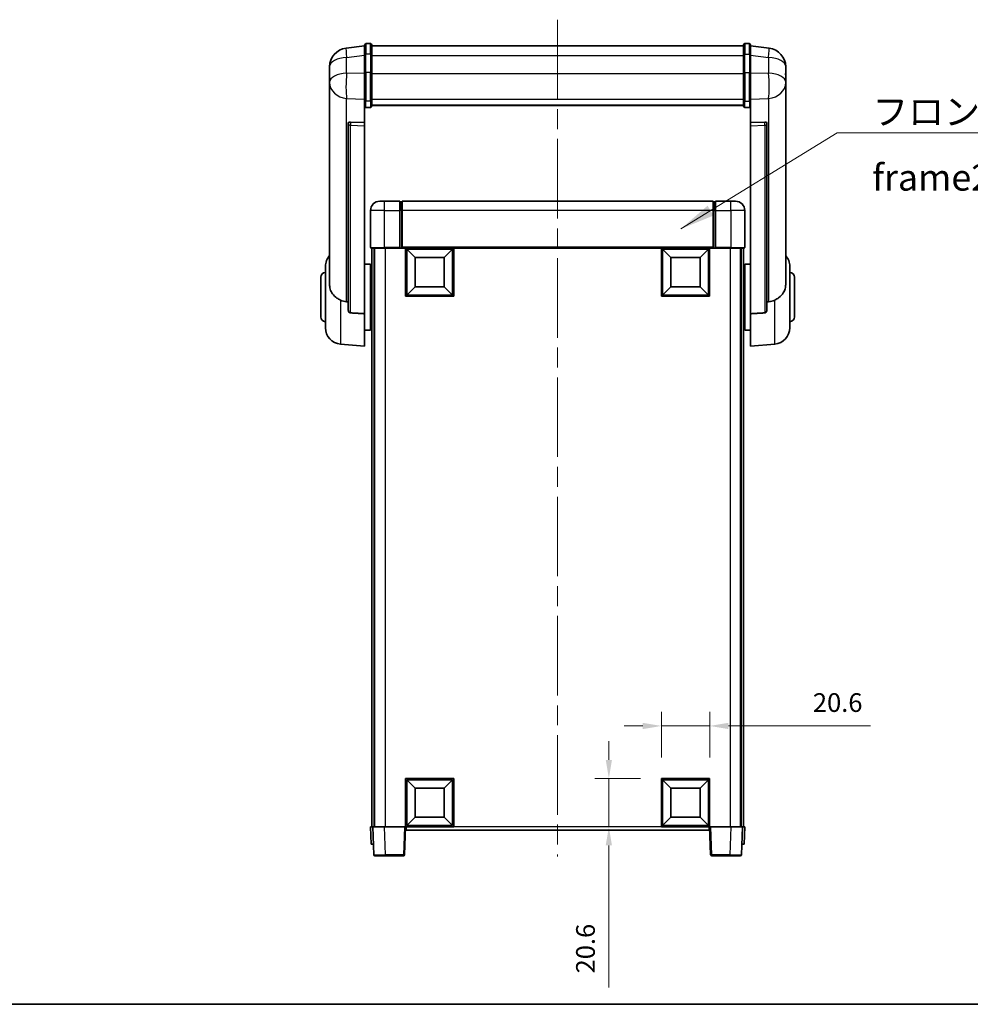
# Model space of a CAD drawing. Units: millimetres. Extents: x 87 to 8759, y 48 to 1734.
# Drawn here: x 2885 to 3291, y 48 to 469 of the extents above; entities that cross this region are included whole.
import ezdxf

# ---------------------------------------------------------------- set-up
doc = ezdxf.new("R2010")
doc.units = ezdxf.units.MM
doc.header["$LTSCALE"] = 6
doc.linetypes.add('CHAIN', pattern=[0.3543, 0.2362, -0.0295, 0.0591, -0.0295])
doc.layers.get('Defpoints').update_dxf_attribs({"lineweight": 25})
for name, color, linetype, lineweight in [('Border (ISO)', 7, 'Continuous', 35), ('Centerline (ISO)', 131, 'Continuous', 18), ('Dimension (ISO)', 7, 'Continuous', 18), ('Dimension (ISO) @ 1', 7, 'Continuous', 18), ('Symbol (ISO)', 7, 'Continuous', 18), ('Visible (ISO)', 7, 'Continuous', 35), ('Visible Narrow (ISO)', 7, 'Continuous', 25)]:
    doc.layers.add(name, color=color, linetype=linetype, lineweight=lineweight)
doc.styles.add('Note Text (TK)', font='txt')
doc.dimstyles.new('Default - Method 1b (TK)', dxfattribs={"dimscale": 6, "dimtxt": 2.5, "dimasz": 2.5, "dimexe": 1, "dimexo": 1.5, "dimgap": 1, "dimtad": 1, "dimtoh": 1, "dimrnd": 1e-08, "dimdsep": 46, "dimtxsty": 'Note Text (TK)', "dimcen": 0.09, "dimdle": 5, "dimclrd": 100, "dimclre": 100, "dimclrt": 7, "dimadec": 1, "dimazin": 1, "dimtfac": 1, "dimtmove": 0, "dimatfit": 3, "dimfxl": 1, "dimtolj": 1, "dimlwd": -1, "dimlwe": -1, "dimarcsym": 0})
doc.dimstyles.new('Default - Method 1b (TK)$7', dxfattribs={"dimscale": 6, "dimtxt": 2.5, "dimasz": 2.5, "dimexe": 1, "dimexo": 1.5, "dimgap": 1, "dimtad": 1, "dimtoh": 1, "dimrnd": 1e-08, "dimdsep": 46, "dimtxsty": 'Note Text (TK)', "dimcen": 0.09, "dimdle": 5, "dimclrd": 100, "dimclre": 100, "dimclrt": 7, "dimadec": 1, "dimazin": 1, "dimtfac": 1, "dimtmove": 0, "dimatfit": 3, "dimfxl": 1, "dimtolj": 1, "dimlwd": -1, "dimlwe": -1, "dimarcsym": 0})

# ---------------------------------------------------------------- blocks, each defined once
blk = doc.blocks.new('図面枠 tk図枠')
at = {"layer": 'Border (ISO)'}
blk.add_line((14.5, 8), (405.5, 8), dxfattribs=at)
blk = doc.blocks.new('*D284')
at = {"layer": 'Defpoints', "color": 0}
for p in [(3179.54, 167.05), (3158.94, 144.55), (3179.54, 144.55)]:
    blk.add_point(p, dxfattribs=at)
at = {"layer": 'Dimension (ISO)', "color": 100}
for p, q in [((3158.94, 153.55), (3158.94, 173.05)), ((3179.54, 153.55), (3179.54, 173.05)), ((3150.94, 167.05), (3142.94, 167.05)), ((3158.94, 167.05), (3179.54, 167.05)), ((3187.54, 167.05), (3248.26, 167.05))]:
    blk.add_line(p, q, dxfattribs=at)
for points in [[(3150.94, 168.38), (3150.94, 165.71), (3158.94, 167.05)], [(3187.54, 168.38), (3187.54, 165.71), (3179.54, 167.05)]]:
    blk.add_solid(points, dxfattribs=at)
at = {"layer": 'Dimension (ISO)', "color": 7, "insert": (3223.67, 177.05), "char_height": 8, "attachment_point": 4, "style": 'Note Text (TK)'}
blk.add_mtext('\\A1;20.6', dxfattribs=at)
blk = doc.blocks.new('*D283')
at = {"layer": 'Defpoints', "color": 0}
for p in [(3136.44, 144.55), (3158.94, 144.55), (3158.94, 123.95)]:
    blk.add_point(p, dxfattribs=at)
at = {"layer": 'Dimension (ISO)', "color": 100}
for p, q in [((3136.44, 152.55), (3136.44, 160.55)), ((3149.94, 144.55), (3130.44, 144.55)), ((3136.44, 144.55), (3136.44, 123.95)), ((3149.94, 123.95), (3130.44, 123.95)), ((3136.44, 115.95), (3136.44, 55.22))]:
    blk.add_line(p, q, dxfattribs=at)
for points in [[(3135.1, 152.55), (3137.77, 152.55), (3136.44, 144.55)], [(3135.1, 115.95), (3137.77, 115.95), (3136.44, 123.95)]]:
    blk.add_solid(points, dxfattribs=at)
at = {"layer": 'Dimension (ISO)', "color": 7, "insert": (3126.44, 61.22), "char_height": 8, "attachment_point": 4, "rotation": 90, "style": 'Note Text (TK)'}
blk.add_mtext('\\A1;20.6', dxfattribs=at)

msp = doc.modelspace()

# ---------------------------------------------------------------- linework, layer by layer
at = {"layer": 'Centerline (ISO)', "linetype": 'CHAIN', "ltscale": 23.990969}
msp.add_line((3114.5357, 469.0949), (3114.5357, 111.1978), dxfattribs=at)
at = {"layer": 'Visible (ISO)'}
for p, q in [((3032.0357, 457.8601), (3024.0864, 456.9101)), ((3032.0357, 454.0949), (3032.0357, 458.3449)), ((3034.5357, 458.8449), (3032.5357, 458.8449)), ((3035.0357, 458.3449), (3035.0357, 454.0949)), ((3035.0357, 457.8449), (3194.0357, 457.8449)), ((3194.0357, 454.0949), (3194.0357, 458.3449)), ((3194.5357, 458.8449), (3196.5357, 458.8449)), ((3197.0357, 458.3449), (3197.0357, 454.0949)), ((3197.0357, 457.8601), (3204.9851, 456.9101)), ((3032.0357, 454.0949), (3032.0357, 446.3007)), ((3035.0357, 446.3007), (3035.0357, 454.0949)), ((3194.0357, 454.0949), (3194.0357, 446.3007)), ((3197.0357, 446.3007), (3197.0357, 454.0949)), ((3017.0357, 448.9666), (3017.0357, 447.1721)), ((3212.0357, 447.1721), (3212.0357, 448.9666)), ((3017.0357, 444.0805), (3017.0357, 446.1456)), ((3017.0357, 444.0805), (3017.0357, 442.286)), ((3017.0357, 442.286), (3017.0357, 441.25)), ((3032.0357, 434.6895), (3032.0357, 446.3007)), ((3035.0357, 446.3007), (3035.0357, 434.6895)), ((3194.0357, 434.6895), (3194.0357, 446.3007)), ((3197.0357, 446.3007), (3197.0357, 434.6895)), ((3212.0357, 446.1456), (3212.0357, 444.0805)), ((3212.0357, 442.286), (3212.0357, 444.0805)), ((3212.0357, 441.25), (3212.0357, 442.286)), ((3017.0357, 439.4651), (3017.0357, 441.25)), ((3017.0357, 439.4651), (3017.0357, 355.7706)), ((3212.0357, 441.25), (3212.0357, 439.4651)), ((3212.0357, 355.7706), (3212.0357, 439.4651)), ((3032.0357, 434.6895), (3032.0357, 432.1026)), ((3035.0357, 432.1026), (3035.0357, 434.6895)), ((3194.0357, 434.6895), (3194.0357, 432.1026)), ((3197.0357, 432.1026), (3197.0357, 434.6895)), ((3032.0357, 432.1026), (3032.0357, 425.1225)), ((3034.5357, 431.584), (3032.5357, 431.584)), ((3035.0357, 432.499), (3194.0357, 432.499)), ((3035.0357, 432.4512), (3194.0357, 432.4512)), ((3194.5357, 431.584), (3196.5357, 431.584)), ((3197.0357, 425.1225), (3197.0357, 432.1026)), ((3032.0357, 425.1225), (3025.9486, 425.3174)), ((3203.1229, 425.3174), (3197.0357, 425.1225)), ((3025.0357, 424.8885), (3025.0357, 424.7949)), ((3025.0357, 424.7949), (3025.0357, 345.0695)), ((3032.0357, 425.1054), (3032.0357, 425.1225)), ((3032.0357, 425.1054), (3032.0357, 423.7527)), ((3032.0357, 343.3457), (3032.0357, 423.7527)), ((3197.0357, 425.1225), (3197.0357, 425.1054)), ((3197.0357, 423.7527), (3197.0357, 425.1054)), ((3197.0357, 423.7527), (3197.0357, 343.3457)), ((3204.0357, 424.7949), (3204.0357, 424.8885)), ((3204.0357, 345.0695), (3204.0357, 424.7949)), ((3034.5357, 387.4478), (3034.5357, 371.6978)), ((3038.5357, 391.4478), (3040.5357, 391.4478)), ((3047.0357, 391.4478), (3040.5357, 391.4478)), ((3047.0357, 391.4478), (3047.0357, 387.4478)), ((3047.7857, 391.1478), (3047.0357, 391.1478)), ((3047.0357, 371.6978), (3047.0357, 387.4478)), ((3181.0357, 391.4478), (3048.0357, 391.4478)), ((3048.0357, 387.4478), (3048.0357, 391.4478)), ((3048.0357, 387.4478), (3048.0357, 371.7478)), ((3181.0357, 391.4478), (3181.0357, 387.4478)), ((3181.0357, 371.7478), (3181.0357, 387.4478)), ((3181.2857, 391.1478), (3182.0357, 391.1478)), ((3182.0357, 387.4478), (3182.0357, 391.4478)), ((3188.5357, 391.4478), (3182.0357, 391.4478)), ((3182.0357, 387.4478), (3182.0357, 371.6978)), ((3188.5357, 391.4478), (3190.5357, 391.4478)), ((3194.5357, 371.6978), (3194.5357, 387.4478)), ((3040.5357, 371.4478), (3034.7857, 371.4478)), ((3035.0357, 371.4478), (3035.0357, 123.9478)), ((3036.0357, 371.4478), (3036.0357, 123.9478)), ((3036.2857, 371.4478), (3036.2857, 123.9478)), ((3040.5357, 371.4478), (3047.0357, 371.4478)), ((3047.0357, 371.6978), (3047.0357, 371.4478)), ((3047.7857, 371.4478), (3047.0357, 371.4478)), ((3048.0357, 371.4478), (3047.7857, 371.4478)), ((3048.0357, 371.4478), (3048.0357, 371.7478)), ((3181.0357, 371.4478), (3048.0357, 371.4478)), ((3049.5357, 350.8478), (3049.5357, 371.4478)), ((3053.5857, 367.3978), (3050.0357, 370.9478)), ((3050.0357, 351.3478), (3050.0357, 370.9478)), ((3050.0357, 370.9478), (3069.6357, 370.9478)), ((3066.0857, 367.3978), (3069.6357, 370.9478)), ((3069.6357, 370.9478), (3069.6357, 351.3478)), ((3070.1357, 371.4478), (3070.1357, 350.8478)), ((3158.9357, 350.8478), (3158.9357, 371.4478)), ((3162.9857, 367.3978), (3159.4357, 370.9478)), ((3159.4357, 351.3478), (3159.4357, 370.9478)), ((3159.4357, 370.9478), (3179.0357, 370.9478)), ((3175.4857, 367.3978), (3179.0357, 370.9478)), ((3179.0357, 370.9478), (3179.0357, 351.3478)), ((3179.5357, 371.4478), (3179.5357, 350.8478)), ((3181.0357, 371.7478), (3181.0357, 371.4478)), ((3181.2857, 371.4478), (3181.0357, 371.4478)), ((3182.0357, 371.4478), (3181.2857, 371.4478)), ((3182.0357, 371.4478), (3182.0357, 371.6978)), ((3182.0357, 371.4478), (3188.5357, 371.4478)), ((3194.2857, 371.4478), (3188.5357, 371.4478)), ((3192.7857, 371.4478), (3192.7857, 123.9478)), ((3193.0357, 371.4478), (3193.0357, 123.9478)), ((3194.0357, 371.4478), (3194.0357, 123.9478)), ((3053.5857, 354.8978), (3053.5857, 367.3978)), ((3053.5857, 367.3978), (3066.0857, 367.3978)), ((3066.0857, 367.3978), (3066.0857, 354.8978)), ((3162.9857, 354.8978), (3162.9857, 367.3978)), ((3162.9857, 367.3978), (3175.4857, 367.3978)), ((3175.4857, 367.3978), (3175.4857, 354.8978)), ((3015.2857, 337.3275), (3015.2857, 363.568)), ((3032.0357, 364.5978), (3034.5357, 364.5978)), ((3034.5357, 336.2978), (3034.5357, 364.5978)), ((3034.5357, 362.9478), (3035.0357, 362.9478)), ((3194.5357, 362.9478), (3194.0357, 362.9478)), ((3194.5357, 364.5978), (3194.5357, 336.2978)), ((3197.0357, 364.5978), (3194.5357, 364.5978)), ((3213.7857, 363.568), (3213.7857, 337.3275)), ((3013.2857, 341.9478), (3013.2857, 358.9478)), ((3034.5357, 357.9478), (3035.0357, 357.9478)), ((3194.5357, 357.9478), (3194.0357, 357.9478)), ((3215.7857, 358.9478), (3215.7857, 341.9478)), ((3053.5857, 354.8978), (3050.0357, 351.3478)), ((3066.0857, 354.8978), (3053.5857, 354.8978)), ((3066.0857, 354.8978), (3069.6357, 351.3478)), ((3162.9857, 354.8978), (3159.4357, 351.3478)), ((3175.4857, 354.8978), (3162.9857, 354.8978)), ((3175.4857, 354.8978), (3179.0357, 351.3478)), ((3070.1357, 350.8478), (3049.5357, 350.8478)), ((3069.6357, 351.3478), (3050.0357, 351.3478)), ((3179.5357, 350.8478), (3158.9357, 350.8478)), ((3179.0357, 351.3478), (3159.4357, 351.3478)), ((3032.0357, 343.3457), (3032.0357, 329.4478)), ((3034.5357, 342.9478), (3035.0357, 342.9478)), ((3194.5357, 342.9478), (3194.0357, 342.9478)), ((3197.0357, 329.4478), (3197.0357, 343.3457)), ((3034.5357, 337.9478), (3035.0357, 337.9478)), ((3194.5357, 337.9478), (3194.0357, 337.9478)), ((3032.0357, 336.2978), (3034.5357, 336.2978)), ((3197.0357, 336.2978), (3194.5357, 336.2978)), ((3021.6756, 330.3542), (3032.0357, 329.4478)), ((3207.3958, 330.3542), (3197.0357, 329.4478)), ((3049.5357, 123.9478), (3049.5357, 144.5478)), ((3049.5357, 144.5478), (3070.1357, 144.5478)), ((3053.5857, 140.4978), (3050.0357, 144.0478)), ((3050.0357, 124.4478), (3050.0357, 144.0478)), ((3050.0357, 144.0478), (3069.6357, 144.0478)), ((3066.0857, 140.4978), (3069.6357, 144.0478)), ((3069.6357, 144.0478), (3069.6357, 124.4478)), ((3070.1357, 144.5478), (3070.1357, 123.9478)), ((3158.9357, 123.9478), (3158.9357, 144.5478)), ((3158.9357, 144.5478), (3179.5357, 144.5478)), ((3162.9857, 140.4978), (3159.4357, 144.0478)), ((3159.4357, 124.4478), (3159.4357, 144.0478)), ((3159.4357, 144.0478), (3179.0357, 144.0478)), ((3175.4857, 140.4978), (3179.0357, 144.0478)), ((3179.0357, 144.0478), (3179.0357, 124.4478)), ((3179.5357, 144.5478), (3179.5357, 123.9478)), ((3053.5857, 127.9978), (3053.5857, 140.4978)), ((3053.5857, 140.4978), (3066.0857, 140.4978)), ((3066.0857, 140.4978), (3066.0857, 127.9978)), ((3162.9857, 127.9978), (3162.9857, 140.4978)), ((3162.9857, 140.4978), (3175.4857, 140.4978)), ((3175.4857, 140.4978), (3175.4857, 127.9978)), ((3053.5857, 127.9978), (3050.0357, 124.4478)), ((3066.0857, 127.9978), (3053.5857, 127.9978)), ((3066.0857, 127.9978), (3069.6357, 124.4478)), ((3162.9857, 127.9978), (3159.4357, 124.4478)), ((3175.4857, 127.9978), (3162.9857, 127.9978)), ((3175.4857, 127.9978), (3179.0357, 124.4478)), ((3034.5357, 123.9478), (3035.5351, 123.9478)), ((3034.5357, 123.9478), (3034.7976, 116.4478)), ((3035.5351, 123.9478), (3035.5357, 123.9478)), ((3035.5357, 123.9478), (3040.5327, 123.9478)), ((3035.5357, 123.9478), (3035.9554, 111.9303)), ((3040.5327, 123.9478), (3049.036, 123.9478)), ((3049.036, 123.9478), (3049.5357, 123.9478)), ((3049.1161, 111.9303), (3049.5357, 123.9478)), ((3070.1357, 123.9478), (3049.5357, 123.9478)), ((3049.7857, 122.4478), (3049.7857, 123.9478)), ((3179.2857, 122.4478), (3049.7857, 122.4478)), ((3069.6357, 124.4478), (3050.0357, 124.4478)), ((3179.5357, 123.9478), (3158.9357, 123.9478)), ((3179.0357, 124.4478), (3159.4357, 124.4478)), ((3179.2857, 123.9478), (3179.2857, 122.4478)), ((3179.5357, 123.9478), (3179.9554, 111.9303)), ((3179.5357, 123.9478), (3180.0354, 123.9478)), ((3180.0354, 123.9478), (3188.5388, 123.9478)), ((3188.5388, 123.9478), (3193.5357, 123.9478)), ((3193.1161, 111.9303), (3193.5357, 123.9478)), ((3193.5357, 123.9478), (3193.5363, 123.9478)), ((3193.5363, 123.9478), (3194.5357, 123.9478)), ((3194.2738, 116.4478), (3194.5357, 123.9478)), ((3035.797, 116.4478), (3034.7976, 116.4478)), ((3035.797, 116.4478), (3035.7976, 116.4478)), ((3193.2738, 116.4478), (3193.2744, 116.4478)), ((3194.2738, 116.4478), (3193.2744, 116.4478)), ((3040.9523, 111.4478), (3036.4551, 111.4478)), ((3040.9523, 111.4478), (3048.6164, 111.4478)), ((3180.4551, 111.4478), (3188.1191, 111.4478)), ((3192.6164, 111.4478), (3188.1191, 111.4478))]:
    msp.add_line(p, q, dxfattribs=at)
for centre, radius, start, end in [((3025.0357, 448.9666), 8, 96.815194, 180), ((3032.5357, 458.3449), 0.5, 90, 180), ((3034.5357, 458.3449), 0.5, 0, 90), ((3194.5357, 458.3449), 0.5, 90, 180), ((3196.5357, 458.3449), 0.5, 0, 90), ((3204.0357, 448.9666), 8, 0, 83.184806), ((3038.5357, 387.4478), 4, 90, 180), ((3047.7857, 390.8978), 0.25, 0, 90), ((3181.2857, 390.8978), 0.25, 90, 180), ((3190.5357, 387.4478), 4, 0, 90), ((3034.7857, 371.6978), 0.25, 180, 270), ((3194.2857, 371.6978), 0.25, 270, 0), ((3022.2857, 363.568), 7, 138.590378, 180), ((3206.7857, 363.568), 7, 0, 41.409622), ((3015.2857, 358.9478), 2, 90, 180), ((3213.7857, 358.9478), 2, 0, 90), ((3015.2857, 341.9478), 2, 180, 270), ((3213.7857, 341.9478), 2, 270, 0), ((3022.2857, 337.3275), 7, 180, 265), ((3206.7857, 337.3275), 7, 275, 0), ((3036.4551, 111.9478), 0.5, 182, 270), ((3048.6164, 111.9478), 0.5, 270, 358), ((3180.4551, 111.9478), 0.5, 182, 270), ((3192.6164, 111.9478), 0.5, 270, 358)]:
    msp.add_arc(centre, radius, start, end, dxfattribs=at)
for centre, major_axis, start_param, end_param in [((3026.0357, 424.8127), (-0.9988, 0.1006), 4.84961641, 6.33314627), ((3203.0357, 424.8127), (0.9988, 0.1006), 6.23322434, 7.7167542)]:
    msp.add_ellipse(centre, major_axis=major_axis, ratio=0.49621143, start_param=start_param, end_param=end_param, dxfattribs=at)
for points, knots in [([(3017.0357, 447.1721), (3017.0357, 447.1178), (3017.036, 447.0609), (3017.0391, 446.6681), (3017.0454, 446.2534), (3017.0454, 445.3922), (3017.0391, 444.8848), (3017.036, 444.2681), (3017.0357, 444.1743), (3017.0357, 444.0805)], [4.535339596, 4.535339596, 4.535339596, 4.535339596, 4.561894963, 4.561894963, 4.711051305, 4.711051305, 4.860207647, 4.860207647, 4.886763014, 4.886763014, 4.886763014, 4.886763014]), ([(3017.0357, 446.1456), (3017.0357, 446.2226), (3017.036, 446.298), (3017.0372, 446.4871), (3017.0382, 446.5978), (3017.0393, 446.7025)], [4.5353395957, 4.5353395957, 4.5353395957, 4.5353395957, 4.5618949629, 4.5618949629, 4.6038245845, 4.6038245845, 4.6038245845, 4.6038245845]), ([(3212.0357, 444.0805), (3212.0357, 444.1743), (3212.0354, 444.2681), (3212.0323, 444.8848), (3212.0261, 445.3922), (3212.0261, 446.2534), (3212.0323, 446.6681), (3212.0354, 447.0609), (3212.0357, 447.1178), (3212.0357, 447.1721)], [4.535339596, 4.535339596, 4.535339596, 4.535339596, 4.561894963, 4.561894963, 4.711051305, 4.711051305, 4.860207647, 4.860207647, 4.886763014, 4.886763014, 4.886763014, 4.886763014]), ([(3212.0321, 446.7025), (3212.0332, 446.5978), (3212.0342, 446.4871), (3212.0354, 446.298), (3212.0357, 446.2226), (3212.0357, 446.1456)], [4.818278025, 4.818278025, 4.818278025, 4.818278025, 4.8602076466, 4.8602076466, 4.8867630138, 4.8867630138, 4.8867630138, 4.8867630138]), ([(3017.0357, 441.25), (3017.0357, 441.173), (3017.036, 441.0976), (3017.0391, 440.6123), (3017.0454, 440.2658), (3017.0454, 439.7686), (3017.0391, 439.5826), (3017.036, 439.4852), (3017.0357, 439.4735), (3017.0357, 439.4651)], [4.535339596, 4.535339596, 4.535339596, 4.535339596, 4.561894963, 4.561894963, 4.711051305, 4.711051305, 4.860207647, 4.860207647, 4.886763014, 4.886763014, 4.886763014, 4.886763014]), ([(3212.0357, 439.4651), (3212.0357, 439.4735), (3212.0354, 439.4852), (3212.0323, 439.5826), (3212.0261, 439.7686), (3212.0261, 440.2658), (3212.0323, 440.6123), (3212.0354, 441.0976), (3212.0357, 441.173), (3212.0357, 441.25)], [4.535339596, 4.535339596, 4.535339596, 4.535339596, 4.561894963, 4.561894963, 4.711051305, 4.711051305, 4.860207647, 4.860207647, 4.886763014, 4.886763014, 4.886763014, 4.886763014]), ([(3032.0357, 432.1026), (3032.0357, 432.1015), (3032.0357, 432.1005), (3032.036, 432.0618), (3032.0401, 432.0244), (3032.0561, 431.9513), (3032.0679, 431.9157), (3032.1107, 431.8213), (3032.1493, 431.7664), (3032.2432, 431.6771), (3032.2966, 431.6424), (3032.4128, 431.5959), (3032.4739, 431.584), (3032.5357, 431.584)], [-0.0809227639, -0.0809227639, -0.0809227639, -0.0809227639, -0.0805886357, -0.0805886357, -0.0691479127, -0.0691479127, -0.0577655589, -0.0577655589, -0.0376220805, -0.0376220805, -0.0185556094, -0.0185556094, 0, 0, 0, 0]), ([(3034.5357, 431.584), (3034.5976, 431.584), (3034.6587, 431.5959), (3034.7748, 431.6424), (3034.8283, 431.6771), (3034.9222, 431.7664), (3034.9607, 431.8213), (3035.0036, 431.9157), (3035.0153, 431.9513), (3035.0313, 432.0244), (3035.0355, 432.0618), (3035.0357, 432.1005), (3035.0357, 432.1015), (3035.0357, 432.1026)], [-0.0807455701, -0.0807455701, -0.0807455701, -0.0807455701, -0.0621538264, -0.0621538264, -0.0430502261, -0.0430502261, -0.0228675214, -0.0228675214, -0.011463002, -0.011463002, 0, 0, 0.0003347789, 0.0003347789, 0.0003347789, 0.0003347789]), ([(3194.0357, 432.1026), (3194.0357, 432.1015), (3194.0357, 432.1005), (3194.036, 432.0618), (3194.0401, 432.0244), (3194.0561, 431.9513), (3194.0679, 431.9157), (3194.1107, 431.8213), (3194.1493, 431.7664), (3194.2432, 431.6771), (3194.2966, 431.6424), (3194.4128, 431.5959), (3194.4739, 431.584), (3194.5357, 431.584)], [-0.0809227639, -0.0809227639, -0.0809227639, -0.0809227639, -0.0805886357, -0.0805886357, -0.0691479127, -0.0691479127, -0.0577655589, -0.0577655589, -0.0376220805, -0.0376220805, -0.0185556094, -0.0185556094, 0, 0, 0, 0]), ([(3197.0357, 432.1026), (3197.0357, 432.1015), (3197.0357, 432.1005), (3197.0355, 432.0618), (3197.0313, 432.0244), (3197.0153, 431.9513), (3197.0036, 431.9157), (3196.9607, 431.8213), (3196.9222, 431.7664), (3196.8283, 431.6771), (3196.7748, 431.6424), (3196.6587, 431.5959), (3196.5976, 431.584), (3196.5357, 431.584)], [-0.0003347789, -0.0003347789, -0.0003347789, -0.0003347789, 0, 0, 0.011463002, 0.011463002, 0.0228675214, 0.0228675214, 0.0430502261, 0.0430502261, 0.0621538264, 0.0621538264, 0.0807455701, 0.0807455701, 0.0807455701, 0.0807455701]), ([(3021.6756, 349.1891), (3021.161, 349.4474), (3020.6665, 349.7378), (3019.4541, 350.5904), (3018.8098, 351.1922), (3017.8495, 352.4806), (3017.511, 353.1416), (3017.1966, 354.2163), (3017.1244, 354.5756), (3017.0509, 355.2181), (3017.0357, 355.4919), (3017.0357, 355.7706)], [-8.358650844, -8.358650844, -8.358650844, -8.358650844, -8.190003506, -8.190003506, -7.917688575, -7.917688575, -7.676295197, -7.676295197, -7.560988477, -7.560988477, -7.477759094, -7.477759094, -7.477759094, -7.477759094]), ([(3212.0357, 355.7706), (3212.0357, 355.5342), (3212.0248, 355.3017), (3211.9686, 354.7172), (3211.9081, 354.3748), (3211.6517, 353.3931), (3211.3837, 352.7963), (3210.5332, 351.4793), (3209.8622, 350.7902), (3208.5218, 349.8069), (3207.9712, 349.4779), (3207.3958, 349.1891)], [-5.27158626, -5.27158626, -5.27158626, -5.27158626, -5.18721863, -5.18721863, -5.05628435, -5.05628435, -4.79921142, -4.79921142, -4.44219969, -4.44219969, -4.22248819, -4.22248819, -4.22248819, -4.22248819]), ([(3024.3385, 348.4716), (3023.4454, 348.5192), (3022.5253, 348.7643), (3021.6828, 349.1854), (3021.6792, 349.1873), (3021.6756, 349.1891)], [2.57632281, 2.57632281, 2.57632281, 2.57632281, 2.843099825, 2.843099825, 2.844244962, 2.844244962, 2.844244962, 2.844244962]), ([(3207.3958, 349.1891), (3207.3922, 349.1873), (3207.3886, 349.1854), (3206.5461, 348.7643), (3205.6261, 348.5192), (3204.733, 348.4716)], [2.102258604, 2.102258604, 2.102258604, 2.102258604, 2.10340374, 2.10340374, 2.370180755, 2.370180755, 2.370180755, 2.370180755]), ([(3025.9486, 343.7042), (3025.8938, 343.7074), (3025.8389, 343.7174), (3025.7253, 343.7526), (3025.6671, 343.7796), (3025.5039, 343.8801), (3025.4101, 343.974), (3025.2279, 344.219), (3025.1469, 344.399), (3025.0552, 344.7471), (3025.0359, 344.9126), (3025.0357, 345.0695)], [0.3759847, 0.3759847, 0.3759847, 0.3759847, 0.392440242, 0.392440242, 0.410914798, 0.410914798, 0.44786391, 0.44786391, 0.504486619, 0.504486619, 0.552148681, 0.552148681, 0.552148681, 0.552148681]), ([(3204.0357, 345.0695), (3204.0355, 344.9126), (3204.0162, 344.7471), (3203.9246, 344.399), (3203.8435, 344.219), (3203.6613, 343.974), (3203.5676, 343.8801), (3203.4043, 343.7796), (3203.3461, 343.7526), (3203.2326, 343.7174), (3203.1776, 343.7074), (3203.1229, 343.7042)], [0.192845303, 0.192845303, 0.192845303, 0.192845303, 0.240507365, 0.240507365, 0.297130074, 0.297130074, 0.334079186, 0.334079186, 0.352553742, 0.352553742, 0.369009283, 0.369009283, 0.369009283, 0.369009283])]:
    msp.add_open_spline(points, degree=3, knots=knots, dxfattribs=at)
for points in [[(3025.0357, 348.4344), (3024.6868, 348.453), (3024.3385, 348.4716)], [(3204.733, 348.4716), (3204.3847, 348.453), (3204.0357, 348.4344)], [(3025.9486, 343.7042), (3028.9701, 343.5266), (3032.0357, 343.3457)], [(3197.0357, 343.3457), (3200.1014, 343.5266), (3203.1229, 343.7042)]]:
    msp.add_open_spline(points, degree=2, dxfattribs=at)
at = {"layer": 'Visible Narrow (ISO)'}
for p, q in [((3032.5357, 458.8449), (3032.5357, 454.3449)), ((3034.5357, 454.3449), (3034.5357, 458.8449)), ((3194.5357, 458.8449), (3194.5357, 454.3449)), ((3196.5357, 454.3449), (3196.5357, 458.8449)), ((3024.3385, 452.9514), (3032.0357, 453.8713)), ((3024.3385, 446.2708), (3024.3385, 452.9514)), ((3032.5357, 446.5507), (3032.5357, 454.3449)), ((3034.5357, 454.3449), (3032.5357, 454.3449)), ((3034.5357, 454.3449), (3034.5357, 446.5507)), ((3035.0357, 453.8449), (3194.0357, 453.8449)), ((3194.5357, 446.5507), (3194.5357, 454.3449)), ((3194.5357, 454.3449), (3196.5357, 454.3449)), ((3196.5357, 454.3449), (3196.5357, 446.5507)), ((3197.0357, 453.8713), (3204.733, 452.9514)), ((3204.733, 452.9514), (3204.733, 446.2708)), ((3032.5357, 446.5507), (3032.5357, 434.2565)), ((3034.5357, 446.5507), (3032.5357, 446.5507)), ((3034.5357, 434.2565), (3034.5357, 446.5507)), ((3194.5357, 446.5507), (3194.5357, 434.2565)), ((3194.5357, 446.5507), (3196.5357, 446.5507)), ((3196.5357, 434.2565), (3196.5357, 446.5507)), ((3032.0357, 446.0243), (3024.3385, 446.2708)), ((3035.0357, 446.0507), (3194.0357, 446.0507)), ((3204.733, 446.2708), (3197.0357, 446.0243)), ((3024.3385, 435.3842), (3032.0357, 435.1377)), ((3024.3385, 348.4716), (3024.3385, 435.3842)), ((3032.5357, 431.584), (3032.5357, 434.2565)), ((3034.5357, 434.2565), (3032.5357, 434.2565)), ((3034.5357, 434.2565), (3034.5357, 431.584)), ((3035.0357, 435.1225), (3194.0357, 435.1225)), ((3194.5357, 431.584), (3194.5357, 434.2565)), ((3194.5357, 434.2565), (3196.5357, 434.2565)), ((3196.5357, 434.2565), (3196.5357, 431.584)), ((3197.0357, 435.1377), (3204.733, 435.3842)), ((3204.733, 435.3842), (3204.733, 348.4716)), ((3025.9486, 425.293), (3025.9486, 425.3174)), ((3203.1229, 425.3174), (3203.1229, 425.293)), ((3032.0357, 425.1054), (3025.9486, 425.293)), ((3025.9486, 423.9403), (3032.0357, 423.7527)), ((3025.9486, 343.7042), (3025.9486, 423.9403)), ((3203.1229, 425.293), (3197.0357, 425.1054)), ((3197.0357, 423.7527), (3203.1229, 423.9403)), ((3203.1229, 423.9403), (3203.1229, 343.7042)), ((3040.5357, 387.4478), (3034.5357, 387.4478)), ((3040.5357, 387.4478), (3040.5357, 391.4478)), ((3040.5357, 387.4478), (3047.0357, 387.4478)), ((3040.5357, 371.6978), (3040.5357, 387.4478)), ((3047.7857, 387.4478), (3047.0357, 387.4478)), ((3047.7857, 387.4478), (3047.7857, 391.1478)), ((3048.0357, 387.4478), (3047.7857, 387.4478)), ((3047.7857, 387.4478), (3047.7857, 371.4478)), ((3181.0357, 387.4478), (3048.0357, 387.4478)), ((3181.0357, 387.4478), (3181.2857, 387.4478)), ((3181.2857, 391.1478), (3181.2857, 387.4478)), ((3181.2857, 387.4478), (3182.0357, 387.4478)), ((3181.2857, 371.4478), (3181.2857, 387.4478)), ((3182.0357, 387.4478), (3188.5357, 387.4478)), ((3188.5357, 387.4478), (3188.5357, 391.4478)), ((3194.5357, 387.4478), (3188.5357, 387.4478)), ((3188.5357, 387.4478), (3188.5357, 371.6978)), ((3034.5357, 371.6978), (3040.5357, 371.6978)), ((3040.5357, 371.6978), (3040.5357, 371.4478)), ((3047.0357, 371.6978), (3040.5357, 371.6978)), ((3040.7857, 371.4478), (3040.7857, 123.9478)), ((3181.0357, 371.7478), (3048.0357, 371.7478)), ((3188.5357, 371.6978), (3182.0357, 371.6978)), ((3188.2857, 371.4478), (3188.2857, 123.9478)), ((3188.5357, 371.6978), (3188.5357, 371.4478)), ((3188.5357, 371.6978), (3194.5357, 371.6978)), ((3021.6756, 349.1891), (3021.6756, 330.3542)), ((3207.3958, 330.3542), (3207.3958, 349.1891)), ((3035.797, 116.4478), (3035.5351, 123.9478)), ((3040.9523, 111.9303), (3040.5327, 123.9478)), ((3049.036, 123.9478), (3048.6164, 111.9303)), ((3158.9357, 123.9478), (3070.1357, 123.9478)), ((3180.4551, 111.9303), (3180.0354, 123.9478)), ((3188.5388, 123.9478), (3188.1191, 111.9303)), ((3193.5363, 123.9478), (3193.2744, 116.4478)), ((3040.9523, 111.9303), (3040.9523, 111.4478)), ((3048.6164, 111.9303), (3040.9523, 111.9303)), ((3048.6164, 111.9303), (3048.6164, 111.4478)), ((3180.4551, 111.4478), (3180.4551, 111.9303)), ((3188.1191, 111.9303), (3180.4551, 111.9303)), ((3188.1191, 111.9303), (3188.1191, 111.4478))]:
    msp.add_line(p, q, dxfattribs=at)
for centre, major_axis, ratio, start_param, end_param in [((3025.0357, 448.9666), (-0.9493, 7.9435), 0.03178074, 0, 1.04150662), ((3204.0357, 448.9666), (0.9493, 7.9435), 0.03178074, 5.24167868, 6.28318531), ((3025.0357, 448.9666), (-8, 0), 0.5, 4.79965544, 6.28318531), ((3032.5357, 454.0949), (-0.5, 0), 0.5, 4.71238898, 6.28318531), ((3034.5357, 454.0949), (0.5, 0), 0.5, 0, 1.57079633), ((3194.5357, 454.0949), (-0.5, 0), 0.5, 4.71238898, 6.28318531), ((3196.5357, 454.0949), (0.5, 0), 0.5, 0, 1.57079633), ((3204.0357, 448.9666), (8, 0), 0.5, 0, 1.48352986), ((3032.5357, 446.3007), (-0.5, 0), 0.5, 4.71238898, 6.28318531), ((3034.5357, 446.3007), (0.5, 0), 0.5, 0, 1.57079633), ((3194.5357, 446.3007), (-0.5, 0), 0.5, 4.71238898, 6.28318531), ((3196.5357, 446.3007), (0.5, 0), 0.5, 0, 1.57079633), ((3025.0357, 442.286), (-8, 0), 0.5, 4.79965544, 6.28318531), ((3025.0357, 442.286), (-8, 0), 0.8660254, 0, 1.48352986), ((3025.0357, 442.286), (0.2561, 7.9959), 0.11860733, 1.05290097, 2.6161011), ((3204.0357, 442.286), (8, 0), 0.5, 0, 1.48352986), ((3204.0357, 442.286), (0.2561, -7.9959), 0.11860733, 0.52549155, 2.08869168), ((3204.0357, 442.286), (8, 0), 0.8660254, 4.79965544, 6.28318531), ((3032.5357, 434.6895), (-0.5, 0), 0.8660254, 0, 1.57079633), ((3034.5357, 434.6895), (0.5, 0), 0.8660254, 4.71238898, 6.28318531), ((3194.5357, 434.6895), (-0.5, 0), 0.8660254, 0, 1.57079633), ((3196.5357, 434.6895), (0.5, 0), 0.8660254, 4.71238898, 6.28318531), ((3026.0357, 424.7949), (-1, 0), 0.5, 4.79965544, 6.28318531), ((3026.0357, 424.7949), (-1, 0), 0.85787354, 0, 1.48352986), ((3026.0357, 424.7949), (0.0308, 0.9995), 0.11792885, 1.05275816, 2.59999854), ((3203.0357, 424.7949), (1, 0), 0.5, 0, 1.48352986), ((3203.0357, 424.7949), (0.0308, -0.9995), 0.11792885, 0.54159411, 2.08883449), ((3203.0357, 424.7949), (1, 0), 0.85787354, 4.79965544, 6.28318531), ((3040.9578, 111.9478), (-5.0024, -0.0174), 0.00348438, 0.00010951, 1.56968786), ((3048.6164, 111.9478), (0.4997, -0.0174), 0.03487826, 4.71360696, 6.28318531), ((3180.4551, 111.9478), (-0.4997, -0.0174), 0.03487826, 0, 1.56957835), ((3188.1136, 111.9478), (-5.0024, 0.0174), 0.00348438, 1.5719048, 3.14148316)]:
    msp.add_ellipse(centre, major_axis=major_axis, ratio=ratio, start_param=start_param, end_param=end_param, dxfattribs=at)

# ---------------------------------------------------------------- block references
at = {"xscale": 4.5, "yscale": 4.5, "zscale": 4.5}
msp.add_blockref('図面枠 tk図枠', (2377.75, 12), dxfattribs=at)

# ---------------------------------------------------------------- texts
at = {"layer": 'Symbol (ISO)', "color": 7, "insert": (3249.0652, 435.3754), "char_height": 11.25, "width": 232.565782, "attachment_point": 1, "line_spacing_factor": 1.5, "style": 'Note Text (TK)'}
msp.add_mtext('{\\fＭＳ Ｐゴシック|b0|i0;フロントフレーム2 / Front frame2}', dxfattribs=at)

# ---------------------------------------------------------------- dimensions: what is measured, and where the dimension line sits
at = {"layer": 'Dimension (ISO) @ 1', "color": 100}
for base, p1, p2, angle, picture, middle in [((3179.5357, 167.0478), (3158.9357, 144.5478), (3179.5357, 144.5478), 180, '*D284', (3232.9647, 167.0478)), ((3136.4357, 144.5478), (3158.9357, 123.9478), (3158.9357, 144.5478), 90, '*D283', (3136.4357, 70.5188))]:
    dim = msp.add_linear_dim(base=base, p1=p1, p2=p2, angle=angle, dimstyle='Default - Method 1b (TK)', override={"dimscale": 1, "dimtxt": 8, "dimasz": 8, "dimexe": 6, "dimexo": 9, "dimgap": 6, "dimtoh": 0, "dimdec": 2, "dimcen": 0.54, "dimtol": 0, "dimlim": 0, "dimtp": 0, "dimtm": 0, "dimtdec": 2, "dimtix": 0, "dimtofl": 1, "dimtmove": 0, "dimatfit": 1}, dxfattribs=at)
    dim.commit()
    dim.dimension.update_dxf_attribs({"geometry": picture, "text_midpoint": middle, "dimtype": 128})

# ---------------------------------------------------------------- leaders
at = {"layer": 'Symbol (ISO)', "color": 100, "annotation_type": 0, "has_hookline": 1, "hookline_direction": 0, "text_width": 224.2969}
msp.add_leader([(3167.1653, 379.5856), (3234.0652, 420.766), (3249.0652, 420.766)], dimstyle='Default - Method 1b (TK)$7', override={"dimgap": 0, "dimtad": 1}, dxfattribs=at)

doc.saveas('drawing.dxf')
